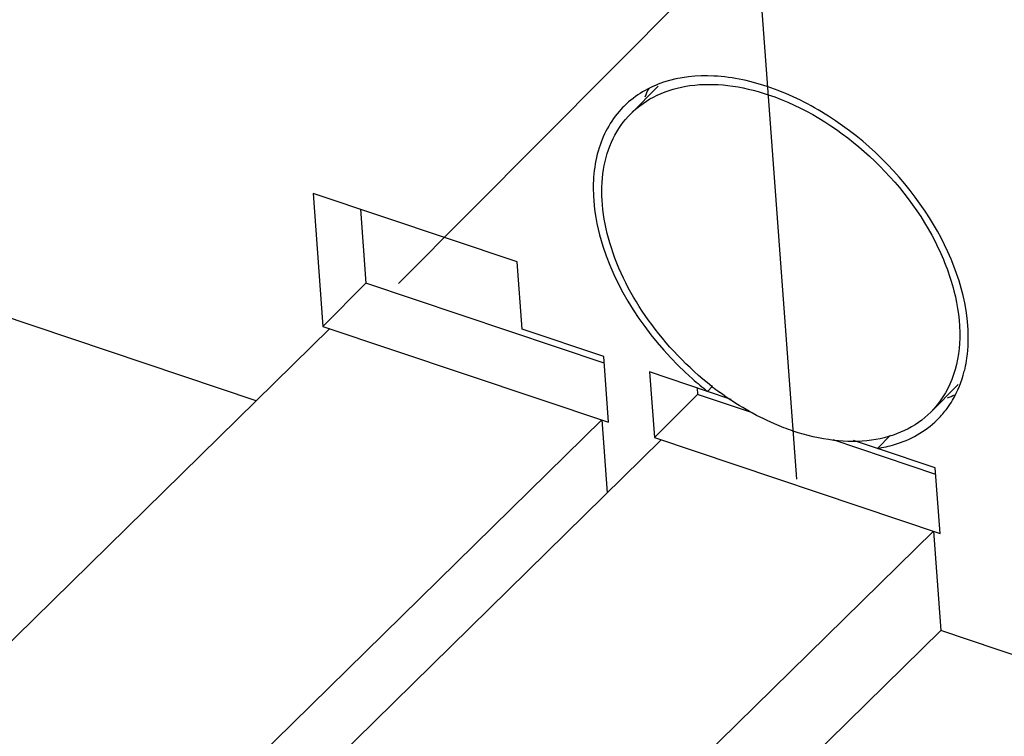
# Model space of a CAD drawing. Units: inches. Extents: x 0 to 11, y 0 to 8.5.
# Drawn here: x 8.4 to 8.5, y 6.8 to 6.9 of the extents above; entities that cross this region are included whole.
import ezdxf

# ---------------------------------------------------------------- set-up
doc = ezdxf.new("R2010")
doc.units = ezdxf.units.IN
doc.header["$LTSCALE"] = 0.605
doc.header["$MEASUREMENT"] = 0
doc.layers.get('0').update_dxf_attribs({"linetype": 'CONTINUOUS'})

msp = doc.modelspace()

# ---------------------------------------------------------------- linework, layer by layer
at = {"color": 7, "linetype": 'CONTINUOUS', "true_color": 0xffcc33}
for p, q in [((8.4994997871, 6.835680725), (8.4773258996, 7.1338624056)), ((8.4411215988, 6.8643566136), (8.5996461112, 7.0237061818))]:
    msp.add_line(p, q, dxfattribs=at)
at = {"color": 7, "linetype": 'CONTINUOUS'}
for p, q in [((8.4751626892, 6.8892447827), (8.4791797552, 6.8932827559)), ((8.4286065758, 6.8775604184), (8.4300558022, 6.8580720555)), ((8.4585049961, 6.8675257824), (8.4286065758, 6.8775604184)), ((8.4355506936, 6.8752298038), (8.4363556861, 6.8644047278)), ((8.4592383395, 6.8576642012), (8.4585049961, 6.8675257824)), ((8.4300558022, 6.8580720555), (8.4363556861, 6.8644047278)), ((8.4712693567, 6.8526868519), (8.4363556861, 6.8644047278)), ((8.420275496, 6.8471603232), (8.3760754329, 6.8619949379)), ((8.4310524162, 6.8577375676), (8.3183837658, 6.747156452)), ((8.4300558022, 6.8580720555), (8.4719135906, 6.8440235651)), ((8.4711977076, 6.8536503467), (8.4592383395, 6.8576642012)), ((8.4719135906, 6.8440235651), (8.4711977076, 6.8536503467)), ((8.4779248522, 6.8513925536), (8.4786407351, 6.841765772)), ((8.4864060414, 6.8485460606), (8.4779248522, 6.8513925536)), ((8.48486897, 6.8490619391), (8.484940619, 6.8480984442)), ((8.4898887352, 6.8473534937), (8.4863988953, 6.8485247687)), ((8.4871505982, 6.8492944924), (8.4864060414, 6.8485460606)), ((8.4871146648, 6.8492294815), (8.4870477221, 6.8492816761)), ((8.4871505982, 6.8492944924), (8.4870855662, 6.8493494949)), ((8.519122534, 6.8455125465), (8.5231369259, 6.8495478317)), ((8.4786407351, 6.841765772), (8.484940619, 6.8480984442)), ((8.4930230407, 6.8453857872), (8.484940619, 6.8480984442)), ((8.3861466301, 6.761158339), (8.4709169766, 6.844358053)), ((8.4709169766, 6.844358053), (8.4717129882, 6.8336537464)), ((8.4796373491, 6.8414312841), (8.3948670027, 6.7582315702)), ((8.4786407351, 6.841765772), (8.5204985235, 6.8277172815)), ((8.5198542896, 6.8363805684), (8.5048339377, 6.8414217633)), ((8.5112943053, 6.8401692645), (8.5078117225, 6.8413381038)), ((8.5113014514, 6.8401905563), (8.5132080318, 6.8421070597)), ((8.5197826406, 6.8373440632), (8.5113014514, 6.8401905563)), ((8.5204985235, 6.8277172815), (8.5197826406, 6.8373440632)), ((8.4232449492, 6.7335782667), (8.5195019095, 6.8280517694)), ((8.5195019095, 6.8280517694), (8.5205844641, 6.8134941971)), ((8.5205844641, 6.8134941971), (8.4000587664, 6.6952016103)), ((8.5647845272, 6.7986595824), (8.5205844641, 6.8134941971))]:
    msp.add_line(p, q, dxfattribs=at)
for centre, radius, start, end in [((8.4917018952, 6.8859584012), 0.0155743399, 153.3071157812, 158.4440292405), ((8.4840074457, 6.8804445916), 0.0139525808, 134.4898212311, 135.6790735724), ((8.5067620431, 6.8558300392), 0.0178103706, 345.9002188396, 347.2908940711), ((8.5165737129, 6.8868203286), 0.0487340538, 228.3807264615, 231.754919727), ((8.5151484735, 6.8852496239), 0.0456436752, 232.1070397727, 233.7657889151), ((8.5157179442, 6.8621259649), 0.0156703593, 291.9249248732, 296.0791838236), ((8.5102382988, 6.8543465019), 0.014004714, 315.1611311515, 323.6344358379), ((8.510292472, 6.8542977421), 0.0139319194, 314.3433365714, 315.1462307842)]:
    msp.add_arc(centre, radius, start, end, dxfattribs=at)
for points, knots in [([(8.5245494968, 6.8581802483), (8.5241071976, 6.8641280342), (8.5189348437, 6.8762891555), (8.5074310377, 6.8875597614), (8.4960992666, 6.8932977349), (8.4877401403, 6.8951678296), (8.4800660283, 6.8944312953), (8.4758216844, 6.8919618765), (8.4742297277, 6.8903980203)], [0, 0, 0, 0, 0.2562336072, 0.5408015795, 0.6759302446, 0.7975958294, 0.9041269142, 1, 1, 1, 1]), ([(8.4751628405, 6.8892446326), (8.4762713538, 6.8903590487), (8.4790026289, 6.8922541699), (8.4839815649, 6.8936290741), (8.4895854025, 6.8935841801), (8.4933838092, 6.8926788433), (8.4953092529, 6.8920326177)], [0, 0, 0, 0, 0.2207939868, 0.4559240405, 0.7147117354, 1, 1, 1, 1]), ([(8.4953092529, 6.8920326177), (8.5004678752, 6.8903012587), (8.510127227, 6.8843149057), (8.5188419886, 6.8734477231), (8.5227425975, 6.8636086177), (8.5237040073, 6.8566230254), (8.5226376931, 6.8503138436), (8.5204566779, 6.8468540968), (8.5191223827, 6.8455126966)], [0, 0, 0, 0, 0.2734139591, 0.5548896744, 0.684619022, 0.8013248164, 0.9049324928, 1, 1, 1, 1]), ([(8.4740252448, 6.8901929338), (8.4724178739, 6.8885470028), (8.4699082322, 6.8841270928), (8.4695451958, 6.8791392261), (8.4697357264, 6.876577081)], [0, 0, 0, 0, 0.4724192486, 1, 1, 1, 1]), ([(8.4870477221, 6.8492816761), (8.4835091736, 6.8520458908), (8.4773904112, 6.8584117094), (8.4723908995, 6.8679874639), (8.4708159712, 6.8757136548), (8.4709244178, 6.8809634432), (8.4723129752, 6.8856209212), (8.474112025, 6.8881882217), (8.4751628405, 6.8892446326)], [0, 0, 0, 0, 0.2917078952, 0.5654941614, 0.6886042626, 0.8006974376, 0.9031996651, 1, 1, 1, 1]), ([(8.4697357264, 6.876577081), (8.4699058008, 6.8742900183), (8.4720296496, 6.8643194503), (8.4783598788, 6.8555798353), (8.48420564, 6.8503879824)], [0, 0, 0, 0, 0.2268013521, 1, 1, 1, 1]), ([(8.5241360524, 6.8519117355), (8.5242470813, 6.8524039264), (8.5246230002, 6.8544700453), (8.5246676979, 6.8565907475), (8.5245494968, 6.8581802483)], [0, 0, 0, 0, 0.2404436454, 1, 1, 1, 1]), ([(8.5215155991, 6.8460426165), (8.5218061356, 6.8464371398), (8.522913069, 6.8481156195), (8.5236658639, 6.8500185996), (8.5240358397, 6.8514912315)], [0, 0, 0, 0, 0.2439604662, 1, 1, 1, 1]), ([(8.4989759703, 6.8427247116), (8.4980468243, 6.8430365555), (8.4942339364, 6.8445063707), (8.4906721289, 6.8465990134), (8.4881690724, 6.8484330922)], [0, 0, 0, 0, 0.2400296822, 1, 1, 1, 1]), ([(8.5191223827, 6.8455126966), (8.5180138694, 6.8443982805), (8.5152825943, 6.8425031593), (8.5103036583, 6.8411282551), (8.5046998206, 6.8411731491), (8.500901414, 6.8420784859), (8.4989759703, 6.8427247116)], [0, 0, 0, 0, 0.2207939868, 0.4559240405, 0.7147117354, 1, 1, 1, 1]), ([(8.5113014514, 6.8401905563), (8.5121499179, 6.8403179676), (8.5153264958, 6.8410043276), (8.5183195466, 6.8426621705), (8.5200302764, 6.8443341311)], [0, 0, 0, 0, 0.2639888754, 1, 1, 1, 1])]:
    msp.add_open_spline(points, degree=3, knots=knots, dxfattribs=at)

doc.saveas('drawing.dxf')
